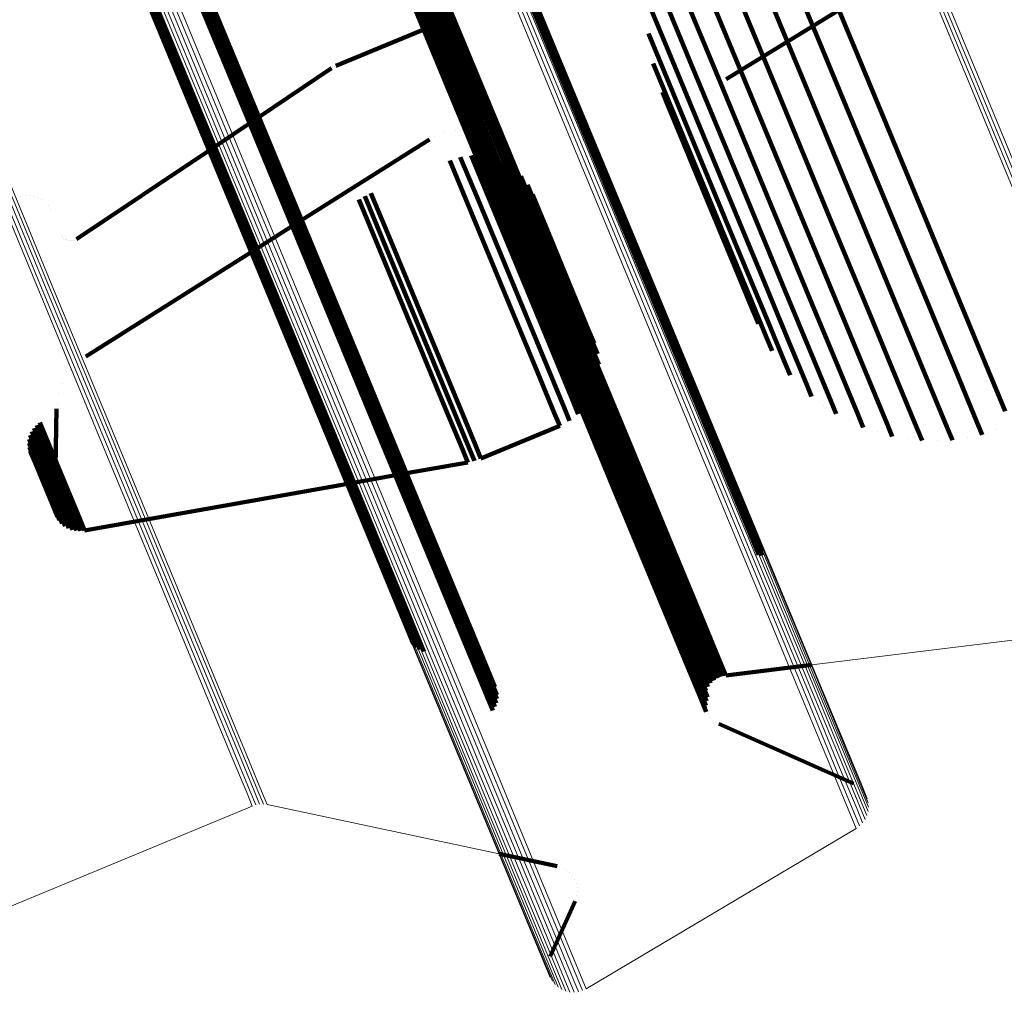
# Model space of a CAD drawing. Units: metres. Extents: x -0.258 to 0.044, y 0.773 to 1.385.
# Drawn here: x -0.004 to 0.018, y 0.784 to 0.805 of the extents above; entities that cross this region are included whole.
import ezdxf

# ---------------------------------------------------------------- set-up
doc = ezdxf.new("R2010")
doc.units = ezdxf.units.M
doc.linetypes.add('AUSGEZOGEN', pattern=[0])
doc.linetypes.add('VERDECKT2_S2', pattern=[0.036, 0.02, -0.016])
doc.layers.add('Standard', color=7, linetype='AUSGEZOGEN', lineweight=13)

msp = doc.modelspace()

# ---------------------------------------------------------------- linework, layer by layer
at = {"layer": 'Standard', "color": 253, "linetype": 'VERDECKT2_S2', "lineweight": 140, "transparency": 33554687}
for p, q in [((0.005769, 0.809092), (0.007846, 0.804078)), ((0.005847, 0.809053), (0.007925, 0.804037)), ((0.005917, 0.809001), (0.007995, 0.803984)), ((0.011593, 0.803564), (0.018631, 0.807903)), ((-0.000576, 0.807265), (0.001496, 0.802262)), ((-0.000493, 0.807243), (0.001579, 0.80224)), ((-0.000416, 0.807209), (0.001657, 0.802205)), ((0.013089, 0.807292), (0.014543, 0.803783)), ((-0.000346, 0.807163), (0.001727, 0.802158)), ((-0.000285, 0.807107), (0.001789, 0.8021)), ((-0.000198, 0.806968), (0.001877, 0.801959)), ((0.010552, 0.807015), (0.012002, 0.803514)), ((0.012476, 0.807076), (0.01393, 0.803567)), ((-0.000173, 0.80689), (0.001902, 0.801879)), ((-0.000163, 0.806808), (0.001913, 0.801796)), ((0.011191, 0.806935), (0.012643, 0.80343)), ((0.011838, 0.806956), (0.013291, 0.803448)), ((-0.000215, 0.806565), (0.001862, 0.801549)), ((-0.000184, 0.806643), (0.001893, 0.801629)), ((-0.000167, 0.806725), (0.00191, 0.801712)), ((0.010243, 0.806455), (0.011385, 0.803696)), ((0.004908, 0.806137), (0.006667, 0.80189)), ((0.004988, 0.806186), (0.006747, 0.80194)), ((0.005076, 0.806221), (0.006835, 0.801975)), ((0.005167, 0.806242), (0.006927, 0.801995)), ((0.004732, 0.805924), (0.006492, 0.801675)), ((0.004778, 0.806004), (0.006537, 0.801756)), ((0.004837, 0.806076), (0.006596, 0.801829)), ((0.004685, 0.805749), (0.006446, 0.801498)), ((0.004701, 0.805838), (0.006461, 0.801588)), ((0.010035, 0.805838), (0.010807, 0.803973)), ((0.004686, 0.805659), (0.006447, 0.801407)), ((0.004703, 0.805571), (0.006465, 0.801318)), ((0.004735, 0.805488), (0.006498, 0.801233)), ((-0.000805, 0.805349), (0.001278, 0.800318)), ((-0.000773, 0.805431), (0.00131, 0.800402)), ((0.004782, 0.805412), (0.006545, 0.801156)), ((0.004843, 0.805345), (0.006606, 0.801089)), ((0.004915, 0.805291), (0.006678, 0.801032)), ((-0.000825, 0.805178), (0.00126, 0.800144)), ((-0.000823, 0.805264), (0.001261, 0.800232)), ((0.004996, 0.805249), (0.00676, 0.80099)), ((0.009927, 0.805197), (0.010283, 0.804337)), ((0.005462, 0.804783), (0.005462, 0.804783)), ((0.003206, 0.803849), (0.005091, 0.804629)), ((0.009923, 0.804546), (0.010985, 0.801984)), ((0.010283, 0.804337), (0.011444, 0.801536)), ((0.007846, 0.804078), (0.009623, 0.799788)), ((0.007925, 0.804037), (0.009702, 0.799746)), ((0.001549, 0.802751), (0.003112, 0.803798)), ((0.003135, 0.803812), (0.003135, 0.803812)), ((0.003182, 0.803837), (0.003182, 0.803837)), ((0.007995, 0.803984), (0.009773, 0.799692)), ((0.010023, 0.803904), (0.010605, 0.802499)), ((0.010807, 0.803973), (0.01197, 0.801167)), ((0.014543, 0.803783), (0.015711, 0.800962)), ((0.011385, 0.803696), (0.012549, 0.800886)), ((0.01149, 0.803489), (0.01149, 0.803489)), ((0.012002, 0.803514), (0.013168, 0.8007)), ((0.012643, 0.80343), (0.01381, 0.800613)), ((0.013291, 0.803448), (0.014459, 0.800629)), ((0.01393, 0.803567), (0.015098, 0.800746)), ((0.010223, 0.803285), (0.010313, 0.803068)), ((0.011297, 0.803323), (0.011297, 0.803323)), ((0.010313, 0.803068), (0.011192, 0.800945)), ((0.011131, 0.803128), (0.011131, 0.803128)), ((0.000456, 0.802018), (0.001549, 0.802751)), ((0.010999, 0.802911), (0.010999, 0.802911)), ((0.010901, 0.802675), (0.010901, 0.802675)), ((0.00532, 0.802326), (0.00532, 0.802326)), ((0.005539, 0.802415), (0.005539, 0.802415)), ((0.005769, 0.802465), (0.005769, 0.802465)), ((0.005935, 0.802478), (0.005935, 0.802478)), ((0.006053, 0.802473), (0.006053, 0.802473)), ((0.006238, 0.802444), (0.006238, 0.802444)), ((0.006463, 0.802372), (0.006463, 0.802372)), ((0.010605, 0.802499), (0.011486, 0.800371)), ((0.010842, 0.802427), (0.010842, 0.802427)), ((0.001496, 0.802262), (0.003268, 0.797983)), ((0.001579, 0.80224), (0.003352, 0.79796)), ((0.001657, 0.802205), (0.00343, 0.797924)), ((0.001727, 0.802158), (0.003501, 0.797876)), ((0.001789, 0.8021), (0.003563, 0.797817)), ((0.002467, 0.800535), (0.005215, 0.802271)), ((0.006672, 0.802263), (0.006672, 0.802263)), ((0.006859, 0.80212), (0.006859, 0.80212)), ((0.010822, 0.802173), (0.010822, 0.802173)), ((-0.002371, 0.800123), (0.000456, 0.802018)), ((0.001877, 0.801959), (0.003652, 0.797673)), ((0.001902, 0.801879), (0.003678, 0.797593)), ((0.005879, 0.80189), (0.006253, 0.800989)), ((0.006114, 0.801921), (0.006441, 0.801132)), ((0.006351, 0.801911), (0.006602, 0.801305)), ((0.006667, 0.80189), (0.008133, 0.798352)), ((0.006747, 0.80194), (0.008213, 0.798401)), ((0.006835, 0.801975), (0.0083, 0.798436)), ((0.006927, 0.801995), (0.008392, 0.798456)), ((0.007018, 0.801946), (0.007018, 0.801946)), ((0.010843, 0.801919), (0.010843, 0.801919)), ((0.010985, 0.801984), (0.011868, 0.799852)), ((0.00191, 0.801712), (0.003686, 0.797423)), ((0.001913, 0.801796), (0.003689, 0.797509)), ((0.005653, 0.801819), (0.006042, 0.800879)), ((0.006492, 0.801675), (0.007958, 0.798135)), ((0.006537, 0.801756), (0.008003, 0.798217)), ((0.006596, 0.801829), (0.008062, 0.79829)), ((0.006802, 0.801769), (0.006822, 0.80172)), ((0.006822, 0.80172), (0.007701, 0.799597)), ((0.007144, 0.801747), (0.007144, 0.801747)), ((0.010902, 0.801671), (0.010902, 0.801671)), ((0.001862, 0.801549), (0.003639, 0.797259)), ((0.001893, 0.801629), (0.00367, 0.797339)), ((0.006446, 0.801498), (0.007913, 0.797956)), ((0.006461, 0.801588), (0.007928, 0.798047)), ((0.007002, 0.801641), (0.007753, 0.799827)), ((0.007177, 0.801481), (0.007765, 0.800062)), ((0.011444, 0.801536), (0.012329, 0.7994)), ((0.006447, 0.801407), (0.007915, 0.797864)), ((0.006465, 0.801318), (0.007932, 0.797774)), ((0.006602, 0.801305), (0.007482, 0.79918)), ((0.007321, 0.801293), (0.007734, 0.800295)), ((-0.00357, 0.801037), (-0.00357, 0.801037)), ((-0.003477, 0.801058), (-0.003477, 0.801058)), ((-0.003383, 0.801062), (-0.003383, 0.801062)), ((-0.003289, 0.80105), (-0.003289, 0.80105)), ((0.003825, 0.801053), (0.004208, 0.800128)), ((0.003958, 0.801117), (0.004347, 0.800177)), ((0.006441, 0.801132), (0.007322, 0.799006)), ((0.006498, 0.801233), (0.007966, 0.797688)), ((0.006545, 0.801156), (0.008014, 0.79761)), ((0.006606, 0.801089), (0.008075, 0.797542)), ((0.006678, 0.801032), (0.008148, 0.797485)), ((0.00743, 0.801083), (0.007664, 0.800519)), ((0.01197, 0.801167), (0.012856, 0.799027)), ((-0.003199, 0.801021), (-0.003199, 0.801021)), ((-0.003115, 0.800978), (-0.003115, 0.800978)), ((-0.00304, 0.80092), (-0.00304, 0.80092)), ((-0.002976, 0.80085), (-0.002976, 0.80085)), ((0.0037, 0.800975), (0.004065, 0.800094)), ((0.006042, 0.800879), (0.006923, 0.798753)), ((0.006253, 0.800989), (0.007133, 0.798863)), ((0.00676, 0.80099), (0.00823, 0.797441)), ((0.011192, 0.800945), (0.011807, 0.799461)), ((0.012549, 0.800886), (0.013437, 0.798742)), ((0.015711, 0.800962), (0.016603, 0.798811)), ((-0.002926, 0.800771), (-0.002926, 0.800771)), ((0.013168, 0.8007), (0.014057, 0.798553)), ((0.01381, 0.800613), (0.0147, 0.798465)), ((0.014459, 0.800629), (0.015349, 0.798479)), ((0.015098, 0.800746), (0.015989, 0.798595)), ((0.00131, 0.800402), (0.003092, 0.796099)), ((0.00136, 0.799835), (0.002467, 0.800535)), ((0.007664, 0.800519), (0.008277, 0.799039)), ((-0.002685, 0.800205), (-0.002685, 0.800205)), ((0.001261, 0.800232), (0.003044, 0.795927)), ((0.001278, 0.800318), (0.003061, 0.796015)), ((0.007734, 0.800295), (0.008348, 0.798814)), ((0.011486, 0.800371), (0.012102, 0.798884)), ((-0.002667, 0.800175), (-0.002667, 0.800175)), ((-0.002644, 0.800149), (-0.002644, 0.800149)), ((-0.002617, 0.800127), (-0.002617, 0.800127)), ((-0.002588, 0.800109), (-0.002588, 0.800109)), ((-0.002555, 0.800096), (-0.002555, 0.800096)), ((-0.002521, 0.800089), (-0.002521, 0.800089)), ((-0.002486, 0.800087), (-0.002486, 0.800087)), ((-0.002452, 0.800091), (-0.002452, 0.800091)), ((-0.002418, 0.8001), (-0.002418, 0.8001)), ((-0.002386, 0.800115), (-0.002386, 0.800115)), ((0.00126, 0.800144), (0.003043, 0.795839)), ((0.004065, 0.800094), (0.004945, 0.797968)), ((0.004208, 0.800128), (0.005089, 0.798002)), ((0.004347, 0.800177), (0.005228, 0.798051)), ((0.007765, 0.800062), (0.008378, 0.79858)), ((-0.002167, 0.797607), (0.00136, 0.799835)), ((0.007753, 0.799827), (0.008368, 0.798344)), ((0.009623, 0.799788), (0.011104, 0.796213)), ((0.011868, 0.799852), (0.012485, 0.798362)), ((0.007701, 0.799597), (0.008316, 0.798113)), ((0.009702, 0.799746), (0.011183, 0.796171)), ((0.009773, 0.799692), (0.011254, 0.796116)), ((0.011807, 0.799461), (0.012167, 0.798591)), ((0.012329, 0.7994), (0.012947, 0.797907)), ((0.007482, 0.79918), (0.008097, 0.797695)), ((0.007322, 0.799006), (0.007937, 0.797521)), ((0.008277, 0.799039), (0.008636, 0.798172)), ((0.012856, 0.799027), (0.013476, 0.797531)), ((0.006923, 0.798753), (0.007539, 0.797267)), ((0.007133, 0.798863), (0.007749, 0.797376)), ((0.008348, 0.798814), (0.008707, 0.797946)), ((0.012102, 0.798884), (0.012463, 0.798012)), ((0.013437, 0.798742), (0.014058, 0.797244)), ((0.016603, 0.798811), (0.017226, 0.797307)), ((0.008378, 0.79858), (0.008738, 0.797711)), ((0.012167, 0.798591), (0.012285, 0.798307)), ((0.014057, 0.798553), (0.014678, 0.797053)), ((0.015989, 0.798595), (0.016612, 0.797091)), ((0.008062, 0.79829), (0.009241, 0.795444)), ((0.008133, 0.798352), (0.009311, 0.795507)), ((0.008213, 0.798401), (0.009391, 0.795556)), ((0.0083, 0.798436), (0.009479, 0.795592)), ((0.008368, 0.798344), (0.008728, 0.797475)), ((0.008392, 0.798456), (0.009571, 0.795612)), ((0.012485, 0.798362), (0.012847, 0.797488)), ((0.0147, 0.798465), (0.015322, 0.796963)), ((0.015349, 0.798479), (0.015972, 0.796976)), ((0.007958, 0.798135), (0.009137, 0.795289)), ((0.008003, 0.798217), (0.009182, 0.795371)), ((0.008316, 0.798113), (0.008676, 0.797243)), ((0.008636, 0.798172), (0.008753, 0.797889)), ((0.003268, 0.797983), (0.004745, 0.794418)), ((0.003352, 0.79796), (0.004829, 0.794394)), ((0.00343, 0.797924), (0.004908, 0.794357)), ((0.003501, 0.797876), (0.004979, 0.794308)), ((0.004945, 0.797968), (0.005561, 0.796482)), ((0.005089, 0.798002), (0.005704, 0.796516)), ((0.005228, 0.798051), (0.005844, 0.796565)), ((0.007913, 0.797956), (0.009093, 0.795109)), ((0.007915, 0.797864), (0.009094, 0.795016)), ((0.007928, 0.798047), (0.009107, 0.795201)), ((0.008707, 0.797946), (0.008825, 0.797663)), ((0.012433, 0.798017), (0.012433, 0.798017)), ((0.012463, 0.798012), (0.012581, 0.797728)), ((0.012947, 0.797907), (0.01331, 0.797031)), ((0.003563, 0.797817), (0.005041, 0.794248)), ((0.003652, 0.797673), (0.005131, 0.794103)), ((0.007932, 0.797774), (0.009113, 0.794925)), ((0.007966, 0.797688), (0.009146, 0.794839)), ((0.008097, 0.797695), (0.008458, 0.796824)), ((0.008738, 0.797711), (0.008855, 0.797428)), ((0.008789, 0.797776), (0.008789, 0.797776)), ((-0.002257, 0.797539), (-0.002257, 0.797539)), ((0.003678, 0.797593), (0.005157, 0.794021)), ((0.003689, 0.797509), (0.005169, 0.793936)), ((0.007937, 0.797521), (0.008298, 0.79665)), ((0.008014, 0.79761), (0.009195, 0.794759)), ((0.008075, 0.797542), (0.009256, 0.79469)), ((0.008148, 0.797485), (0.009329, 0.794632)), ((0.00823, 0.797441), (0.009411, 0.794588)), ((0.008728, 0.797475), (0.008845, 0.797191)), ((0.00884, 0.797546), (0.00884, 0.797546)), ((0.012773, 0.797465), (0.012773, 0.797465)), ((0.012847, 0.797488), (0.012965, 0.797203)), ((0.013476, 0.797531), (0.013839, 0.796654)), ((-0.002423, 0.79739), (-0.002423, 0.79739)), ((0.003639, 0.797259), (0.00512, 0.793683)), ((0.00367, 0.797339), (0.00515, 0.793765)), ((0.003686, 0.797423), (0.005167, 0.79385)), ((0.007539, 0.797267), (0.007899, 0.796396)), ((0.007749, 0.797376), (0.00811, 0.796505)), ((0.008676, 0.797243), (0.008794, 0.79696)), ((0.00885, 0.79731), (0.00885, 0.79731)), ((0.014058, 0.797244), (0.014422, 0.796366)), ((0.017226, 0.797307), (0.017591, 0.796425)), ((-0.002673, 0.797022), (-0.002673, 0.797022)), ((-0.002563, 0.797216), (-0.002563, 0.797216)), ((0.008819, 0.797076), (0.008819, 0.797076)), ((0.01331, 0.797031), (0.013428, 0.796746)), ((0.014678, 0.797053), (0.015043, 0.796173)), ((0.016612, 0.797091), (0.016977, 0.79621)), ((-0.002749, 0.796812), (-0.002749, 0.796812)), ((0.008458, 0.796824), (0.008576, 0.796541)), ((0.008748, 0.79685), (0.008748, 0.79685)), ((0.013196, 0.796975), (0.013196, 0.796975)), ((0.015322, 0.796963), (0.015687, 0.796082)), ((0.015972, 0.796976), (0.016337, 0.796094)), ((-0.00279, 0.796592), (-0.00279, 0.796592)), ((0.008298, 0.79665), (0.008415, 0.796366)), ((0.008639, 0.796641), (0.008639, 0.796641)), ((0.013839, 0.796654), (0.013957, 0.796368)), ((-0.002837, 0.79441), (-0.002801, 0.79648)), ((0.005561, 0.796482), (0.005922, 0.795611)), ((0.005704, 0.796516), (0.006065, 0.795645)), ((0.005844, 0.796565), (0.006204, 0.795694)), ((0.007899, 0.796396), (0.008017, 0.796112)), ((0.00811, 0.796505), (0.008227, 0.796221)), ((0.008449, 0.796403), (0.008449, 0.796403)), ((0.008529, 0.79649), (0.008529, 0.79649)), ((0.013693, 0.796557), (0.013693, 0.796557)), ((-0.003159, 0.796185), (-0.002673, 0.795013)), ((0.008122, 0.796167), (0.008122, 0.796167)), ((0.008321, 0.796294), (0.008321, 0.796294)), ((0.011104, 0.796213), (0.012294, 0.793339)), ((0.011183, 0.796171), (0.012361, 0.793328)), ((0.014249, 0.796224), (0.014249, 0.796224)), ((0.014422, 0.796366), (0.01454, 0.796079)), ((0.015043, 0.796173), (0.015161, 0.795887)), ((0.016977, 0.79621), (0.017096, 0.795923)), ((-0.00333, 0.795991), (-0.002932, 0.795029)), ((-0.003284, 0.796064), (-0.002847, 0.79501)), ((-0.003226, 0.79613), (-0.00276, 0.795004)), ((0.003061, 0.796015), (0.004546, 0.792429)), ((0.003092, 0.796099), (0.004577, 0.792514)), ((0.006322, 0.79541), (0.008017, 0.796112)), ((0.011254, 0.796116), (0.012371, 0.793419)), ((0.014851, 0.795983), (0.014851, 0.795983)), ((0.015687, 0.796082), (0.015805, 0.795795)), ((0.016337, 0.796094), (0.016456, 0.795807)), ((0.017403, 0.79603), (0.017403, 0.79603)), ((-0.003385, 0.795826), (-0.003087, 0.795107)), ((-0.003364, 0.79591), (-0.003012, 0.795062)), ((0.003043, 0.795839), (0.004529, 0.792251)), ((0.003044, 0.795927), (0.00453, 0.792341)), ((0.015483, 0.795841), (0.015483, 0.795841)), ((0.016131, 0.795801), (0.016131, 0.795801)), ((0.016776, 0.795865), (0.016776, 0.795865)), ((-0.003391, 0.795739), (-0.003153, 0.795163)), ((-0.003384, 0.795652), (-0.003209, 0.795229)), ((-0.003364, 0.795567), (-0.003254, 0.795303)), ((0.005922, 0.795611), (0.006039, 0.795327)), ((0.006065, 0.795645), (0.006183, 0.795361)), ((0.006204, 0.795694), (0.006322, 0.79541)), ((0.009391, 0.795556), (0.01029, 0.793387)), ((0.009479, 0.795592), (0.010377, 0.793422)), ((0.009571, 0.795612), (0.010469, 0.793442)), ((-0.003283, 0.795413), (-0.002948, 0.794604)), ((-0.003225, 0.795348), (-0.002953, 0.794691)), ((0.004721, 0.795093), (0.006039, 0.795327)), ((0.006111, 0.795344), (0.006111, 0.795344)), ((0.006252, 0.795385), (0.006252, 0.795385)), ((0.009182, 0.795371), (0.010081, 0.793201)), ((0.009241, 0.795444), (0.010139, 0.793275)), ((0.009311, 0.795507), (0.01021, 0.793337)), ((-0.003254, 0.795303), (-0.002896, 0.794439)), ((-0.003209, 0.795229), (-0.002851, 0.794364)), ((-0.003153, 0.795163), (-0.002795, 0.794298)), ((-0.003087, 0.795107), (-0.002728, 0.794241)), ((0.009093, 0.795109), (0.009992, 0.792937)), ((0.009107, 0.795201), (0.010006, 0.79303)), ((0.009137, 0.795289), (0.010036, 0.793119)), ((-0.003012, 0.795062), (-0.002654, 0.794196)), ((-0.002932, 0.795029), (-0.002573, 0.794163)), ((-0.002847, 0.79501), (-0.002488, 0.794144)), ((-0.00276, 0.795004), (-0.002401, 0.794138)), ((-0.002673, 0.795013), (-0.002314, 0.794147)), ((0.00342, 0.794862), (0.004721, 0.795093)), ((0.009094, 0.795016), (0.009994, 0.792844)), ((0.009113, 0.794925), (0.010013, 0.792752)), ((-0.002953, 0.794691), (-0.002837, 0.79441)), ((-0.002198, 0.793865), (0.00342, 0.794862)), ((0.009146, 0.794839), (0.010047, 0.792665)), ((0.009195, 0.794759), (0.010095, 0.792585)), ((0.009256, 0.79469), (0.010157, 0.792515)), ((-0.002948, 0.794604), (-0.002831, 0.794323)), ((0.009329, 0.794632), (0.01023, 0.792457)), ((0.009411, 0.794588), (0.010313, 0.792412)), ((-0.002896, 0.794439), (-0.002779, 0.794157)), ((-0.002851, 0.794364), (-0.002734, 0.794082)), ((-0.002834, 0.794366), (-0.002834, 0.794366)), ((-0.002822, 0.79428), (-0.002822, 0.79428)), ((-0.002795, 0.794298), (-0.002678, 0.794016)), ((0.004745, 0.794418), (0.005932, 0.791551)), ((0.004829, 0.794394), (0.006017, 0.791527)), ((0.004908, 0.794357), (0.006095, 0.791489)), ((0.004979, 0.794308), (0.006167, 0.79144)), ((-0.002757, 0.79412), (-0.002757, 0.79412)), ((-0.002728, 0.794241), (-0.002612, 0.793959)), ((-0.002706, 0.794049), (-0.002706, 0.794049)), ((-0.002654, 0.794196), (-0.002537, 0.793914)), ((-0.002573, 0.794163), (-0.002456, 0.793881)), ((-0.002488, 0.794144), (-0.002371, 0.793862)), ((-0.002401, 0.794138), (-0.002284, 0.793856)), ((-0.002314, 0.794147), (-0.002198, 0.793865)), ((0.005041, 0.794248), (0.006229, 0.791379)), ((0.005131, 0.794103), (0.00632, 0.791232)), ((-0.002645, 0.793988), (-0.002645, 0.793988)), ((-0.002574, 0.793937), (-0.002574, 0.793937)), ((-0.002497, 0.793898), (-0.002497, 0.793898)), ((-0.002414, 0.793872), (-0.002414, 0.793872)), ((-0.002328, 0.793859), (-0.002328, 0.793859)), ((-0.002241, 0.79386), (-0.002241, 0.79386)), ((0.005157, 0.794021), (0.006346, 0.79115)), ((0.005167, 0.79385), (0.006357, 0.790977)), ((0.005169, 0.793936), (0.006359, 0.791064)), ((0.00512, 0.793683), (0.006311, 0.790809)), ((0.00515, 0.793765), (0.006341, 0.790891)), ((0.010377, 0.793422), (0.011005, 0.791906)), ((0.010469, 0.793442), (0.011098, 0.791925)), ((0.010139, 0.793275), (0.010768, 0.791758)), ((0.01021, 0.793337), (0.010838, 0.791821)), ((0.01029, 0.793387), (0.010918, 0.79187)), ((0.012294, 0.793339), (0.012294, 0.793339)), ((0.010006, 0.79303), (0.010635, 0.791512)), ((0.010036, 0.793119), (0.010665, 0.791601)), ((0.010081, 0.793201), (0.010709, 0.791684)), ((0.009992, 0.792937), (0.010621, 0.791419)), ((0.009994, 0.792844), (0.010623, 0.791325)), ((0.010013, 0.792752), (0.010642, 0.791233)), ((0.010047, 0.792665), (0.010676, 0.791146)), ((0.010095, 0.792585), (0.010725, 0.791066)), ((0.004546, 0.792429), (0.005012, 0.791304)), ((0.004577, 0.792514), (0.005095, 0.791264)), ((0.010157, 0.792515), (0.010787, 0.790995)), ((0.01023, 0.792457), (0.01086, 0.790936)), ((0.010313, 0.792412), (0.010943, 0.790891)), ((0.004529, 0.792251), (0.004873, 0.791422)), ((0.00453, 0.792341), (0.004938, 0.791357)), ((0.010768, 0.791758), (0.011136, 0.790869)), ((0.010838, 0.791821), (0.011206, 0.790932)), ((0.010918, 0.79187), (0.011286, 0.790982)), ((0.011005, 0.791906), (0.011374, 0.791017)), ((0.011098, 0.791925), (0.011466, 0.791036)), ((0.005932, 0.791551), (0.006577, 0.789994)), ((0.006017, 0.791527), (0.006619, 0.790072)), ((0.010635, 0.791512), (0.011003, 0.790623)), ((0.010665, 0.791601), (0.011033, 0.790712)), ((0.010709, 0.791684), (0.011078, 0.790795)), ((0.006095, 0.791489), (0.006648, 0.790155)), ((0.006167, 0.79144), (0.006663, 0.790242)), ((0.006229, 0.791379), (0.006664, 0.79033)), ((0.010621, 0.791419), (0.010989, 0.790529)), ((0.010623, 0.791325), (0.010992, 0.790435)), ((0.00632, 0.791232), (0.006623, 0.790501)), ((0.006346, 0.79115), (0.006583, 0.790579)), ((0.010642, 0.791233), (0.011011, 0.790343)), ((0.010676, 0.791146), (0.011045, 0.790255)), ((0.006341, 0.790891), (0.006341, 0.790891)), ((0.006357, 0.790977), (0.006357, 0.790977)), ((0.006359, 0.791064), (0.00653, 0.79065)), ((0.010725, 0.791066), (0.011094, 0.790175)), ((0.010787, 0.790995), (0.011156, 0.790104)), ((0.01086, 0.790936), (0.011168, 0.790193)), ((0.010943, 0.790891), (0.011194, 0.790284)), ((0.011206, 0.790932), (0.011326, 0.790642)), ((0.011286, 0.790982), (0.011406, 0.790692)), ((0.011374, 0.791017), (0.011494, 0.790727)), ((0.011466, 0.791036), (0.011586, 0.790747)), ((0.011586, 0.790747), (0.013434, 0.790975)), ((0.006311, 0.790809), (0.006311, 0.790809)), ((0.011033, 0.790712), (0.011153, 0.790422)), ((0.011078, 0.790795), (0.011198, 0.790505)), ((0.011136, 0.790869), (0.011256, 0.790579)), ((0.011366, 0.790667), (0.011366, 0.790667)), ((0.011451, 0.79071), (0.011451, 0.79071)), ((0.01154, 0.790737), (0.01154, 0.790737)), ((0.010989, 0.790529), (0.011109, 0.790239)), ((0.011003, 0.790623), (0.011123, 0.790333)), ((0.011175, 0.790464), (0.011175, 0.790464)), ((0.011227, 0.790542), (0.011227, 0.790542)), ((0.011291, 0.790611), (0.011291, 0.790611)), ((0.010992, 0.790435), (0.011112, 0.790145)), ((0.011011, 0.790343), (0.011131, 0.790053)), ((0.011045, 0.790255), (0.011165, 0.789965)), ((0.011116, 0.790286), (0.011116, 0.790286)), ((0.011138, 0.790377), (0.011138, 0.790377)), ((0.011094, 0.790175), (0.011094, 0.790175)), ((0.011111, 0.790192), (0.011111, 0.790192)), ((0.011121, 0.790099), (0.011121, 0.790099)), ((0.011156, 0.790104), (0.011156, 0.790104)), ((0.011148, 0.790009), (0.011148, 0.790009)), ((0.01119, 0.789925), (0.01119, 0.789925)), ((0.011245, 0.789849), (0.011245, 0.789849)), ((0.011313, 0.789784), (0.011313, 0.789784)), ((0.011391, 0.789732), (0.011391, 0.789732)), ((0.011432, 0.789709), (0.01433, 0.788425)), ((0.01437, 0.788403), (0.01437, 0.788403)), ((0.014446, 0.788353), (0.014446, 0.788353)), ((0.014512, 0.788291), (0.014512, 0.788291)), ((0.014567, 0.788218), (0.014567, 0.788218)), ((0.006712, 0.786914), (0.007963, 0.786649)), ((0.008005, 0.786637), (0.008005, 0.786637)), ((0.008087, 0.786605), (0.008087, 0.786605)), ((0.008163, 0.78656), (0.008163, 0.78656)), ((0.00823, 0.786504), (0.00823, 0.786504)), ((0.008287, 0.786438), (0.008287, 0.786438)), ((0.008333, 0.786363), (0.008333, 0.786363)), ((0.008367, 0.786282), (0.008367, 0.786282)), ((0.008384, 0.786021), (0.008384, 0.786021)), ((0.008387, 0.786196), (0.008387, 0.786196)), ((0.008392, 0.786108), (0.008392, 0.786108)), ((0.007813, 0.784703), (0.008347, 0.785894)), ((0.008361, 0.785936), (0.008361, 0.785936)), ((0.007775, 0.784571), (0.007775, 0.784571)), ((0.007797, 0.78466), (0.007797, 0.78466)), ((0.007767, 0.78448), (0.007767, 0.78448)), ((0.007775, 0.784389), (0.007775, 0.784389)), ((0.007798, 0.784301), (0.007798, 0.784301))]:
    msp.add_line(p, q, dxfattribs=at)
at = {"layer": 'Standard', "color": 7, "linetype": 'AUSGEZOGEN', "lineweight": 13, "transparency": 33554687}
for p, q in [((0.013434, 0.790975), (0.021578, 0.791983)), ((-0.007049, 0.784438), (0.001407, 0.787941)), ((0.001446, 0.787954), (0.001446, 0.787954)), ((0.001525, 0.787973), (0.001525, 0.787973)), ((0.001606, 0.787981), (0.001606, 0.787981)), ((0.001687, 0.787976), (0.001687, 0.787976)), ((0.001728, 0.78797), (0.006712, 0.786914)), ((0.014637, 0.78805), (0.014637, 0.78805)), ((0.014651, 0.78796), (0.014651, 0.78796)), ((0.014631, 0.787779), (0.014631, 0.787779)), ((0.014648, 0.787869), (0.014648, 0.787869)), ((0.014494, 0.787546), (0.014494, 0.787546)), ((0.014553, 0.787615), (0.014553, 0.787615)), ((0.014599, 0.787694), (0.014599, 0.787694)), ((0.008587, 0.784013), (0.014387, 0.78746)), ((0.014425, 0.787487), (0.014425, 0.787487)), ((0.007835, 0.784218), (0.007835, 0.784218)), ((0.007886, 0.784142), (0.007886, 0.784142)), ((0.007948, 0.784076), (0.007948, 0.784076)), ((0.008022, 0.784021), (0.008022, 0.784021)), ((0.008103, 0.783979), (0.008103, 0.783979)), ((0.00819, 0.783951), (0.00819, 0.783951)), ((0.00828, 0.783939), (0.00828, 0.783939)), ((0.008371, 0.783942), (0.008371, 0.783942)), ((0.008461, 0.78396), (0.008461, 0.78396)), ((0.008546, 0.783993), (0.008546, 0.783993))]:
    msp.add_line(p, q, dxfattribs=at)
for points in [[(-0.040652, 0.921551), (-0.035495, 0.9091), (-0.030508, 0.897061), (-0.025713, 0.885485), (-0.021131, 0.874422), (-0.01678, 0.863918), (-0.012677, 0.854013), (-0.008837, 0.844743), (-0.005273, 0.836139), (-0.001996, 0.828226), (0.000988, 0.821022), (0.003673, 0.814541), (0.006055, 0.808789), (0.008135, 0.803768), (0.009914, 0.799472), (0.011397, 0.795893), (0.012589, 0.793015), (0.013498, 0.790821), (0.014133, 0.789287), (0.014506, 0.788388), (0.014627, 0.788095)], [(-0.040647, 0.921499), (-0.035488, 0.909045), (-0.0305, 0.897003), (-0.025704, 0.885424), (-0.02112, 0.874358), (-0.016768, 0.86385), (-0.012664, 0.853942), (-0.008823, 0.84467), (-0.005258, 0.836063), (-0.00198, 0.828148), (0.001005, 0.820942), (0.00369, 0.814459), (0.006074, 0.808706), (0.008154, 0.803683), (0.009934, 0.799386), (0.011417, 0.795806), (0.012609, 0.792928), (0.013518, 0.790733), (0.014154, 0.789198), (0.014526, 0.788299), (0.014648, 0.788006)], [(-0.040768, 0.921272), (-0.035604, 0.908806), (-0.030612, 0.896752), (-0.025811, 0.885162), (-0.021223, 0.874086), (-0.016866, 0.863569), (-0.012758, 0.853651), (-0.008914, 0.84437), (-0.005346, 0.835756), (-0.002064, 0.827833), (0.000923, 0.82062), (0.003611, 0.814131), (0.005997, 0.808372), (0.008079, 0.803345), (0.00986, 0.799044), (0.011345, 0.795461), (0.012538, 0.79258), (0.013448, 0.790382), (0.014084, 0.788847), (0.014457, 0.787946), (0.014579, 0.787653)], [(-0.040718, 0.921329), (-0.035555, 0.908866), (-0.030563, 0.896814), (-0.025764, 0.885226), (-0.021177, 0.874152), (-0.016821, 0.863637), (-0.012714, 0.853721), (-0.00887, 0.844442), (-0.005303, 0.835829), (-0.002022, 0.827908), (0.000965, 0.820697), (0.003653, 0.814209), (0.006038, 0.808451), (0.00812, 0.803424), (0.009901, 0.799125), (0.011385, 0.795542), (0.012578, 0.792661), (0.013488, 0.790464), (0.014124, 0.788929), (0.014497, 0.788029), (0.014618, 0.787735)], [(-0.04068, 0.921387), (-0.035519, 0.908926), (-0.030528, 0.896877), (-0.02573, 0.885292), (-0.021143, 0.874221), (-0.016789, 0.863708), (-0.012683, 0.853794), (-0.00884, 0.844517), (-0.005273, 0.835906), (-0.001993, 0.827987), (0.000993, 0.820777), (0.00368, 0.814291), (0.006065, 0.808534), (0.008146, 0.803509), (0.009927, 0.79921), (0.011411, 0.795628), (0.012604, 0.792748), (0.013513, 0.790552), (0.014149, 0.789017), (0.014522, 0.788117), (0.014643, 0.787823)], [(-0.040657, 0.921444), (-0.035497, 0.908987), (-0.030507, 0.896941), (-0.02571, 0.885359), (-0.021125, 0.87429), (-0.016771, 0.863779), (-0.012666, 0.853869), (-0.008824, 0.844594), (-0.005258, 0.835985), (-0.001979, 0.828068), (0.001007, 0.82086), (0.003693, 0.814375), (0.006077, 0.80862), (0.008158, 0.803596), (0.009938, 0.799298), (0.011421, 0.795717), (0.012614, 0.792838), (0.013523, 0.790642), (0.014159, 0.789107), (0.014532, 0.788208), (0.014653, 0.787914)], [(-0.040978, 0.921123), (-0.035813, 0.908653), (-0.030818, 0.896595), (-0.026016, 0.885001), (-0.021426, 0.873921), (-0.017068, 0.863401), (-0.012959, 0.85348), (-0.009113, 0.844196), (-0.005544, 0.835579), (-0.002261, 0.827653), (0.000727, 0.820438), (0.003416, 0.813947), (0.005802, 0.808186), (0.007885, 0.803157), (0.009667, 0.798855), (0.011152, 0.79527), (0.012346, 0.792388), (0.013256, 0.79019), (0.013893, 0.788654), (0.014266, 0.787753), (0.014387, 0.78746)], [(-0.0409, 0.921167), (-0.035735, 0.908698), (-0.030741, 0.896641), (-0.025939, 0.885048), (-0.021349, 0.873969), (-0.016992, 0.863449), (-0.012883, 0.853529), (-0.009037, 0.844245), (-0.005468, 0.835629), (-0.002186, 0.827704), (0.000803, 0.820489), (0.003491, 0.813999), (0.005877, 0.808238), (0.00796, 0.803209), (0.009742, 0.798907), (0.011227, 0.795323), (0.012421, 0.792441), (0.013331, 0.790243), (0.013967, 0.788707), (0.01434, 0.787807), (0.014462, 0.787513)], [(-0.040829, 0.921217), (-0.035665, 0.90875), (-0.030671, 0.896694), (-0.02587, 0.885102), (-0.021281, 0.874024), (-0.016924, 0.863505), (-0.012815, 0.853587), (-0.00897, 0.844304), (-0.005402, 0.835688), (-0.002119, 0.827764), (0.000869, 0.820551), (0.003557, 0.814061), (0.005943, 0.808301), (0.008025, 0.803272), (0.009807, 0.798971), (0.011292, 0.795387), (0.012485, 0.792505), (0.013395, 0.790308), (0.014032, 0.788772), (0.014405, 0.787872), (0.014526, 0.787578)], [(-0.05302, 0.91934), (-0.047943, 0.907081), (-0.043033, 0.895228), (-0.038312, 0.88383), (-0.0338, 0.872938), (-0.029516, 0.862595), (-0.025476, 0.852843), (-0.021696, 0.843716), (-0.018187, 0.835245), (-0.01496, 0.827453), (-0.012022, 0.820361), (-0.009379, 0.813979), (-0.007033, 0.808316), (-0.004985, 0.803372), (-0.003233, 0.799143), (-0.001773, 0.795619), (-0.0006, 0.792786), (0.000295, 0.790625), (0.000921, 0.789115), (0.001287, 0.788229), (0.001407, 0.787941)], [(-0.052944, 0.919368), (-0.047866, 0.907109), (-0.042956, 0.895255), (-0.038235, 0.883858), (-0.033723, 0.872965), (-0.029439, 0.862622), (-0.025399, 0.85287), (-0.021619, 0.843742), (-0.01811, 0.835271), (-0.014882, 0.827479), (-0.011944, 0.820387), (-0.009301, 0.814005), (-0.006955, 0.808342), (-0.004907, 0.803398), (-0.003156, 0.799169), (-0.001696, 0.795644), (-0.000522, 0.792811), (0.000373, 0.790651), (0.000998, 0.78914), (0.001365, 0.788255), (0.001485, 0.787966)], [(-0.052866, 0.919389), (-0.047788, 0.90713), (-0.042878, 0.895275), (-0.038157, 0.883877), (-0.033645, 0.872984), (-0.02936, 0.86264), (-0.02532, 0.852887), (-0.021539, 0.843759), (-0.01803, 0.835287), (-0.014803, 0.827495), (-0.011865, 0.820402), (-0.009221, 0.814021), (-0.006875, 0.808357), (-0.004827, 0.803412), (-0.003075, 0.799183), (-0.001615, 0.795658), (-0.000442, 0.792825), (0.000453, 0.790664), (0.001079, 0.789154), (0.001446, 0.788269), (0.001565, 0.78798)], [(-0.05279, 0.919403), (-0.047711, 0.907143), (-0.0428, 0.895287), (-0.038079, 0.883887), (-0.033566, 0.872993), (-0.029281, 0.862649), (-0.025241, 0.852894), (-0.02146, 0.843766), (-0.01795, 0.835293), (-0.014722, 0.827501), (-0.011784, 0.820407), (-0.00914, 0.814024), (-0.006794, 0.80836), (-0.004746, 0.803415), (-0.002994, 0.799185), (-0.001534, 0.795661), (-0.00036, 0.792827), (0.000535, 0.790666), (0.001161, 0.789156), (0.001527, 0.78827), (0.001647, 0.787981)], [(-0.052716, 0.919409), (-0.047637, 0.907147), (-0.042725, 0.89529), (-0.038003, 0.883889), (-0.03349, 0.872993), (-0.029204, 0.862648), (-0.025163, 0.852892), (-0.021382, 0.843762), (-0.017872, 0.835288), (-0.014644, 0.827495), (-0.011705, 0.8204), (-0.009061, 0.814017), (-0.006714, 0.808352), (-0.004666, 0.803406), (-0.002914, 0.799176), (-0.001453, 0.795651), (-0.000279, 0.792817), (0.000616, 0.790655), (0.001242, 0.789145), (0.001608, 0.788259), (0.001728, 0.78797)], [(-0.047643, 0.918154), (-0.042473, 0.90567), (-0.037473, 0.893599), (-0.032665, 0.881993), (-0.02807, 0.870901), (-0.023708, 0.860368), (-0.019594, 0.850437), (-0.015744, 0.841142), (-0.012171, 0.832516), (-0.008884, 0.824581), (-0.005893, 0.817359), (-0.003201, 0.81086), (-0.000812, 0.805093), (0.001273, 0.800059), (0.003057, 0.795752), (0.004544, 0.792163), (0.005739, 0.789278), (0.00665, 0.787078), (0.007287, 0.78554), (0.007661, 0.784638), (0.007782, 0.784344)], [(-0.047629, 0.918106), (-0.042457, 0.905619), (-0.037455, 0.893544), (-0.032646, 0.881934), (-0.02805, 0.870839), (-0.023686, 0.860303), (-0.019572, 0.850369), (-0.015721, 0.841072), (-0.012146, 0.832443), (-0.008859, 0.824507), (-0.005866, 0.817282), (-0.003174, 0.810781), (-0.000784, 0.805013), (0.001302, 0.799977), (0.003086, 0.795668), (0.004573, 0.792079), (0.005769, 0.789193), (0.00668, 0.786992), (0.007317, 0.785453), (0.007691, 0.784552), (0.007813, 0.784258)], [(-0.046945, 0.918079), (-0.041764, 0.905572), (-0.036755, 0.893478), (-0.031938, 0.881849), (-0.027334, 0.870735), (-0.022963, 0.860183), (-0.018842, 0.850232), (-0.014984, 0.84092), (-0.011404, 0.832277), (-0.008112, 0.824327), (-0.005114, 0.817091), (-0.002417, 0.81058), (-0.000024, 0.804802), (0.002066, 0.799757), (0.003853, 0.795442), (0.005342, 0.791846), (0.00654, 0.788956), (0.007453, 0.786751), (0.008091, 0.78521), (0.008465, 0.784307), (0.008587, 0.784013)], [(-0.0476, 0.918063), (-0.042427, 0.905573), (-0.037424, 0.893495), (-0.032613, 0.881882), (-0.028016, 0.870783), (-0.023651, 0.860245), (-0.019535, 0.850308), (-0.015683, 0.841008), (-0.012108, 0.832376), (-0.008819, 0.824438), (-0.005826, 0.817211), (-0.003133, 0.810709), (-0.000742, 0.804939), (0.001344, 0.799901), (0.003129, 0.795591), (0.004617, 0.792001), (0.005812, 0.789114), (0.006724, 0.786912), (0.007362, 0.785374), (0.007735, 0.784471), (0.007857, 0.784178)], [(-0.047558, 0.918029), (-0.042383, 0.905535), (-0.037379, 0.893453), (-0.032567, 0.881837), (-0.027969, 0.870736), (-0.023602, 0.860194), (-0.019485, 0.850255), (-0.015632, 0.840952), (-0.012056, 0.832318), (-0.008767, 0.824377), (-0.005772, 0.817148), (-0.003078, 0.810645), (-0.000687, 0.804873), (0.0014, 0.799834), (0.003185, 0.795523), (0.004673, 0.791931), (0.005869, 0.789044), (0.006781, 0.786842), (0.007419, 0.785302), (0.007793, 0.7844), (0.007914, 0.784106)], [(-0.047504, 0.918002), (-0.042328, 0.905505), (-0.037322, 0.893421), (-0.032509, 0.881801), (-0.02791, 0.870697), (-0.023542, 0.860153), (-0.019424, 0.850211), (-0.01557, 0.840906), (-0.011993, 0.83227), (-0.008703, 0.824327), (-0.005707, 0.817096), (-0.003013, 0.810591), (-0.000621, 0.804817), (0.001466, 0.799777), (0.003252, 0.795465), (0.004741, 0.791872), (0.005937, 0.788984), (0.006849, 0.786781), (0.007487, 0.785242), (0.007861, 0.784339), (0.007983, 0.784045)], [(-0.047439, 0.917985), (-0.042262, 0.905485), (-0.037255, 0.893398), (-0.032441, 0.881776), (-0.02784, 0.870669), (-0.023472, 0.860122), (-0.019353, 0.850177), (-0.015498, 0.840871), (-0.01192, 0.832232), (-0.008629, 0.824287), (-0.005633, 0.817055), (-0.002938, 0.810548), (-0.000546, 0.804773), (0.001543, 0.799732), (0.003329, 0.795419), (0.004817, 0.791826), (0.006014, 0.788937), (0.006927, 0.786734), (0.007565, 0.785193), (0.007939, 0.784291), (0.00806, 0.783996)], [(-0.047366, 0.917977), (-0.042187, 0.905475), (-0.03718, 0.893385), (-0.032365, 0.881761), (-0.027763, 0.870651), (-0.023394, 0.860103), (-0.019273, 0.850156), (-0.015418, 0.840847), (-0.011839, 0.832207), (-0.008547, 0.824261), (-0.005551, 0.817027), (-0.002855, 0.810519), (-0.000463, 0.804743), (0.001626, 0.7997), (0.003413, 0.795387), (0.004901, 0.791792), (0.006098, 0.788903), (0.007011, 0.786699), (0.007649, 0.785159), (0.008023, 0.784256), (0.008145, 0.783962)], [(-0.047286, 0.917979), (-0.042106, 0.905474), (-0.037098, 0.893383), (-0.032282, 0.881756), (-0.02768, 0.870645), (-0.023309, 0.860095), (-0.019189, 0.850147), (-0.015332, 0.840836), (-0.011753, 0.832195), (-0.008461, 0.824247), (-0.005464, 0.817012), (-0.002768, 0.810503), (-0.000375, 0.804726), (0.001714, 0.799683), (0.003501, 0.795368), (0.00499, 0.791773), (0.006187, 0.788883), (0.0071, 0.786679), (0.007738, 0.785139), (0.008113, 0.784236), (0.008234, 0.783941)], [(-0.047201, 0.917991), (-0.042021, 0.905484), (-0.037012, 0.893391), (-0.032195, 0.881764), (-0.027592, 0.870651), (-0.023222, 0.860099), (-0.019101, 0.85015), (-0.015244, 0.840838), (-0.011664, 0.832196), (-0.008371, 0.824247), (-0.005374, 0.817011), (-0.002677, 0.810501), (-0.000284, 0.804724), (0.001805, 0.79968), (0.003592, 0.795365), (0.005081, 0.791769), (0.006279, 0.788879), (0.007192, 0.786675), (0.00783, 0.785134), (0.008204, 0.784231), (0.008326, 0.783936)], [(-0.047114, 0.918012), (-0.041934, 0.905505), (-0.036924, 0.89341), (-0.032108, 0.881782), (-0.027504, 0.870668), (-0.023133, 0.860116), (-0.019012, 0.850166), (-0.015154, 0.840853), (-0.011574, 0.83221), (-0.008282, 0.824261), (-0.005284, 0.817024), (-0.002587, 0.810514), (-0.000194, 0.804736), (0.001895, 0.799691), (0.003683, 0.795376), (0.005172, 0.791781), (0.00637, 0.78889), (0.007283, 0.786686), (0.007921, 0.785145), (0.008295, 0.784241), (0.008417, 0.783947)], [(-0.047028, 0.918041), (-0.041847, 0.905534), (-0.036838, 0.893439), (-0.032021, 0.88181), (-0.027417, 0.870697), (-0.023046, 0.860144), (-0.018925, 0.850193), (-0.015067, 0.840881), (-0.011487, 0.832237), (-0.008194, 0.824288), (-0.005197, 0.817051), (-0.0025, 0.81054), (-0.000106, 0.804762), (0.001983, 0.799717), (0.003771, 0.795402), (0.00526, 0.791806), (0.006457, 0.788916), (0.00737, 0.786711), (0.008009, 0.78517), (0.008383, 0.784267), (0.008505, 0.783973)], [(-0.028397, 0.912635), (-0.023425, 0.900631), (-0.018644, 0.889089), (-0.014075, 0.878059), (-0.009737, 0.867585), (-0.005646, 0.857709), (-0.001817, 0.848466), (0.001736, 0.839887), (0.005004, 0.831997), (0.007979, 0.824815), (0.010656, 0.818352), (0.013032, 0.812617), (0.015105, 0.807611), (0.016879, 0.803328), (0.018358, 0.799759), (0.019546, 0.79689), (0.020452, 0.794702), (0.021086, 0.793172), (0.021457, 0.792276), (0.021578, 0.791983)], [(-0.028323, 0.912656), (-0.023351, 0.900652), (-0.01857, 0.889109), (-0.014, 0.878078), (-0.009662, 0.867604), (-0.005571, 0.857727), (-0.001742, 0.848484), (0.001812, 0.839905), (0.00508, 0.832014), (0.008055, 0.824831), (0.010732, 0.818369), (0.013108, 0.812633), (0.015182, 0.807626), (0.016956, 0.803343), (0.018434, 0.799774), (0.019623, 0.796905), (0.020529, 0.794717), (0.021163, 0.793188), (0.021534, 0.792291), (0.021655, 0.791999)], [(-0.02825, 0.912684), (-0.023277, 0.900679), (-0.018496, 0.889136), (-0.013927, 0.878105), (-0.009588, 0.867631), (-0.005497, 0.857754), (-0.001669, 0.84851), (0.001885, 0.839931), (0.005154, 0.832041), (0.008129, 0.824858), (0.010806, 0.818395), (0.013181, 0.81266), (0.015255, 0.807653), (0.017029, 0.803369), (0.018508, 0.7998), (0.019696, 0.796931), (0.020603, 0.794743), (0.021236, 0.793213), (0.021608, 0.792317), (0.021729, 0.792025)], [(-0.02818, 0.912717), (-0.023207, 0.900713), (-0.018426, 0.88917), (-0.013857, 0.878139), (-0.009518, 0.867665), (-0.005427, 0.857789), (-0.001599, 0.848545), (0.001955, 0.839966), (0.005223, 0.832076), (0.008198, 0.824893), (0.010875, 0.818431), (0.013251, 0.812695), (0.015325, 0.807688), (0.017099, 0.803405), (0.018577, 0.799836), (0.019766, 0.796967), (0.020672, 0.794779), (0.021305, 0.79325), (0.021677, 0.792353), (0.021798, 0.792061)]]:
    msp.add_lwpolyline(points, dxfattribs=at)

doc.saveas('drawing.dxf')
